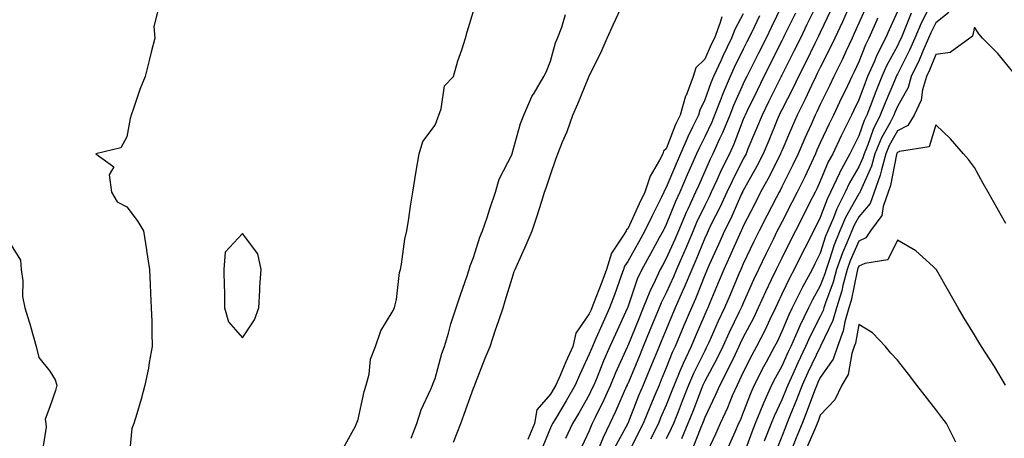
# Model space of a CAD drawing. Units: inches. Extents: x 918323 to 920963, y 7274138 to 7276778.
# Drawn here: x 919660 to 919916, y 7274758 to 7274867 of the extents above; entities that cross this region are included whole.
import ezdxf

# ---------------------------------------------------------------- set-up
doc = ezdxf.new("R2010")
doc.units = ezdxf.units.IN
doc.header["$MEASUREMENT"] = 0
doc.layers.add('Contour_91837274', color=7, linetype='Continuous', true_color=0xcf5f20)

msp = doc.modelspace()

# ---------------------------------------------------------------- linework, layer by layer
at = {"layer": 'Contour_91837274'}
for points in [[(919867.48, 7274871.35, 3275), (919864.57, 7274865.4, 3275), (919862.89, 7274861.92, 3275), (919861.28, 7274858.69, 3275), (919858.05, 7274852.27, 3275), (919857.93, 7274852.04, 3275), (919857.87, 7274851.92, 3275), (919857.7, 7274851.57, 3275), (919854.62, 7274845.36, 3275), (919852.94, 7274841.92, 3275), (919851.52, 7274838.45, 3275), (919849.28, 7274833.15, 3275), (919848.77, 7274831.92, 3275), (919848.52, 7274831.45, 3275), (919848.05, 7274830.61, 3275), (919845.13, 7274824.84, 3275), (919843.79, 7274821.92, 3275), (919841.97, 7274817.99, 3275), (919839.76, 7274813.63, 3275), (919838.92, 7274811.92, 3275), (919838.65, 7274811.31, 3275), (919838.05, 7274810.01, 3275), (919835.7, 7274804.27, 3275), (919834.67, 7274801.92, 3275), (919832.74, 7274797.23, 3275), (919832.21, 7274796.08, 3275), (919830.39, 7274791.92, 3275), (919829.69, 7274790.28, 3275), (919828.05, 7274786.33, 3275), (919826.77, 7274783.21, 3275), (919826.23, 7274781.92, 3275), (919824.93, 7274778.8, 3275), (919823.82, 7274776.15, 3275), (919822.05, 7274771.92, 3275), (919820.87, 7274769.11, 3275), (919818.05, 7274761.91, 3275), (919814.55, 7274755.42, 3275)], [(919696.48, 7274870.36, 3272), (919695.1, 7274864.88, 3272), (919695.32, 7274861.92, 3272), (919694.39, 7274858.26, 3272), (919693.84, 7274856.13, 3272), (919692.77, 7274851.92, 3272), (919691.39, 7274848.58, 3272), (919689.82, 7274843.69, 3272), (919689.18, 7274841.92, 3272), (919688.9, 7274841.06, 3272), (919688.05, 7274836.27, 3272), (919686.53, 7274833.44, 3272), (919680.03, 7274831.92, 3272), (919684.66, 7274828.53, 3272), (919683.48, 7274826.48, 3272), (919684.09, 7274821.92, 3272), (919685.55, 7274819.42, 3272), (919688.05, 7274818.14, 3272), (919690.7, 7274814.57, 3272), (919692.37, 7274811.92, 3272), (919693.12, 7274807, 3272), (919693.16, 7274806.81, 3272), (919693.92, 7274801.92, 3272), (919694.11, 7274797.97, 3272), (919694.2, 7274795.78, 3272), (919694.38, 7274791.92, 3272), (919694.5, 7274788.37, 3272), (919694.54, 7274785.43, 3272), (919694.66, 7274781.92, 3272), (919693.87, 7274777.74, 3272), (919693.67, 7274776.3, 3272), (919692.74, 7274771.92, 3272), (919691.74, 7274768.24, 3272), (919690.61, 7274764.48, 3272), (919689.89, 7274761.92, 3272), (919689.35, 7274760.61, 3272), (919688.53, 7274752.4, 3272)], [(919744.31, 7274755.66, 3272), (919747.4, 7274761.27, 3272), (919747.66, 7274761.92, 3272), (919747.75, 7274762.22, 3272), (919748.05, 7274762.65, 3272), (919749.69, 7274770.28, 3272), (919750.18, 7274771.92, 3272), (919750.91, 7274774.78, 3272), (919751.3, 7274778.67, 3272), (919752.56, 7274781.92, 3272), (919753.98, 7274785.99, 3272), (919756.93, 7274790.8, 3272), (919757.51, 7274791.92, 3272), (919757.61, 7274792.36, 3272), (919758.05, 7274794.13, 3272), (919758.85, 7274801.13, 3272), (919759.11, 7274801.92, 3272), (919759.37, 7274803.24, 3272), (919760.2, 7274809.77, 3272), (919760.71, 7274811.92, 3272), (919761.22, 7274815.09, 3272), (919761.66, 7274818.32, 3272), (919762.29, 7274821.92, 3272), (919763.05, 7274826.92, 3272), (919763.91, 7274831.92, 3272), (919764.88, 7274835.09, 3272), (919768.05, 7274839.35, 3272), (919768.79, 7274841.19, 3272), (919769.03, 7274841.92, 3272), (919769.67, 7274843.53, 3272), (919770.47, 7274849.5, 3272), (919772.81, 7274851.92, 3272), (919773.96, 7274856, 3272), (919774.97, 7274858.84, 3272), (919775.96, 7274861.92, 3272), (919776.42, 7274863.55, 3272), (919778.05, 7274868.87, 3272)], [(919772.88, 7274757.09, 3270), (919774.77, 7274761.92, 3270), (919775.64, 7274764.33, 3270), (919778.05, 7274771.1, 3270), (919778.26, 7274771.71, 3270), (919778.35, 7274771.92, 3270), (919778.55, 7274772.42, 3270), (919781.09, 7274778.88, 3270), (919782.32, 7274781.92, 3270), (919783.74, 7274786.24, 3270), (919784.48, 7274788.36, 3270), (919785.7, 7274791.92, 3270), (919786.24, 7274793.73, 3270), (919788.05, 7274799.68, 3270), (919788.6, 7274801.37, 3270), (919788.82, 7274801.92, 3270), (919789.43, 7274803.3, 3270), (919791.66, 7274808.31, 3270), (919793.22, 7274811.92, 3270), (919794.43, 7274815.53, 3270), (919795.74, 7274819.62, 3270), (919796.5, 7274821.92, 3270), (919796.93, 7274823.04, 3270), (919798.05, 7274826.48, 3270), (919799.43, 7274830.54, 3270), (919799.9, 7274831.92, 3270), (919801.15, 7274835.02, 3270), (919802.3, 7274837.67, 3270), (919803.82, 7274841.92, 3270), (919805.1, 7274844.87, 3270), (919807.99, 7274851.85, 3270), (919808.01, 7274851.92, 3270), (919808.02, 7274851.95, 3270), (919808.05, 7274852.01, 3270), (919811.3, 7274858.67, 3270), (919812.7, 7274861.92, 3270), (919814.4, 7274865.57, 3270), (919816.71, 7274870.58, 3270)], [(919848.05, 7274868.17, 3271), (919845.86, 7274864.11, 3271), (919845.04, 7274861.92, 3271), (919842.76, 7274857.2, 3271), (919842.29, 7274856.16, 3271), (919840.33, 7274851.92, 3271), (919839.65, 7274850.32, 3271), (919838.05, 7274845.86, 3271), (919836.79, 7274843.19, 3271), (919836.42, 7274841.92, 3271), (919834.89, 7274838.77, 3271), (919833.64, 7274836.33, 3271), (919831.76, 7274831.92, 3271), (919830.63, 7274829.34, 3271), (919828.05, 7274823.19, 3271), (919827.58, 7274822.4, 3271), (919827.42, 7274821.92, 3271), (919826.81, 7274820.68, 3271), (919824.3, 7274815.67, 3271), (919822.53, 7274811.92, 3271), (919820.94, 7274809.03, 3271), (919818.05, 7274803.94, 3271), (919817.22, 7274802.74, 3271), (919816.98, 7274801.92, 3271), (919816.37, 7274800.24, 3271), (919814.65, 7274795.32, 3271), (919813.36, 7274791.92, 3271), (919811.7, 7274788.27, 3271), (919809.55, 7274783.41, 3271), (919808.88, 7274781.92, 3271), (919808.63, 7274781.34, 3271), (919808.05, 7274779.92, 3271), (919805.53, 7274774.44, 3271), (919804.42, 7274771.92, 3271), (919802.11, 7274767.86, 3271), (919799.3, 7274763.17, 3271), (919798.56, 7274761.92, 3271), (919798.4, 7274761.58, 3271), (919798.05, 7274760.85, 3271), (919795.42, 7274754.55, 3271)], [(919858.05, 7274870.38, 3273), (919855.29, 7274864.67, 3273), (919853.96, 7274861.92, 3273), (919851.99, 7274857.98, 3273), (919849.85, 7274853.72, 3273), (919848.95, 7274851.92, 3273), (919848.65, 7274851.31, 3273), (919848.05, 7274850.08, 3273), (919845.52, 7274844.45, 3273), (919844.54, 7274841.92, 3273), (919842.64, 7274837.32, 3273), (919841.92, 7274835.79, 3273), (919840.17, 7274831.92, 3273), (919839.48, 7274830.49, 3273), (919838.05, 7274827.31, 3273), (919836.39, 7274823.58, 3273), (919835.69, 7274821.92, 3273), (919833.66, 7274817.54, 3273), (919833.26, 7274816.71, 3273), (919831.2, 7274811.92, 3273), (919830.27, 7274809.7, 3273), (919828.05, 7274804.73, 3273), (919827.05, 7274802.92, 3273), (919826.49, 7274801.92, 3273), (919825.19, 7274799.07, 3273), (919823.77, 7274796.2, 3273), (919822.1, 7274791.92, 3273), (919820.92, 7274789.05, 3273), (919818.05, 7274782.12, 3273), (919817.99, 7274781.98, 3273), (919817.96, 7274781.92, 3273), (919817.89, 7274781.76, 3273), (919814.89, 7274775.08, 3273), (919813.57, 7274771.92, 3273), (919811.87, 7274768.1, 3273), (919809.61, 7274763.47, 3273), (919808.87, 7274761.92, 3273), (919808.6, 7274761.37, 3273), (919808.05, 7274760, 3273), (919805.43, 7274754.55, 3273)], [(919861.57, 7274868.4, 3274), (919858.78, 7274862.65, 3274), (919858.43, 7274861.92, 3274), (919858.05, 7274861.17, 3274), (919853.41, 7274851.92, 3274), (919851.64, 7274848.34, 3274), (919848.97, 7274842.84, 3274), (919848.52, 7274841.92, 3274), (919848.38, 7274841.59, 3274), (919848.05, 7274840.8, 3274), (919845.57, 7274834.4, 3274), (919844.45, 7274831.92, 3274), (919842.35, 7274827.62, 3274), (919841.21, 7274825.08, 3274), (919839.75, 7274821.92, 3274), (919839.21, 7274820.76, 3274), (919838.05, 7274818.46, 3274), (919835.93, 7274814.04, 3274), (919835.01, 7274811.92, 3274), (919832.95, 7274807.02, 3274), (919832.79, 7274806.66, 3274), (919830.72, 7274801.92, 3274), (919829.94, 7274800.03, 3274), (919828.05, 7274795.88, 3274), (919826.73, 7274793.24, 3274), (919826.22, 7274791.92, 3274), (919824.94, 7274788.81, 3274), (919823.84, 7274786.13, 3274), (919822.1, 7274781.92, 3274), (919820.91, 7274779.06, 3274), (919818.05, 7274772.26, 3274), (919817.94, 7274772.03, 3274), (919817.9, 7274771.92, 3274), (919817.78, 7274771.65, 3274), (919814.93, 7274765.04, 3274), (919813.46, 7274761.92, 3274), (919811.65, 7274758.32, 3274), (919809.82, 7274753.69, 3274)], [(919870.82, 7274869.15, 3276), (919868.05, 7274863.36, 3276), (919867.58, 7274862.39, 3276), (919867.35, 7274861.92, 3276), (919866.65, 7274860.52, 3276), (919864.27, 7274855.7, 3276), (919862.37, 7274851.92, 3276), (919860.97, 7274849, 3276), (919858.05, 7274843.33, 3276), (919857.58, 7274842.39, 3276), (919857.36, 7274841.92, 3276), (919856.87, 7274840.74, 3276), (919854.67, 7274835.31, 3276), (919853.26, 7274831.92, 3276), (919851.48, 7274828.48, 3276), (919848.05, 7274822.38, 3276), (919847.89, 7274822.08, 3276), (919847.83, 7274821.92, 3276), (919847.63, 7274821.5, 3276), (919844.81, 7274815.16, 3276), (919843.21, 7274811.92, 3276), (919841.62, 7274808.35, 3276), (919839.2, 7274803.06, 3276), (919838.67, 7274801.92, 3276), (919838.49, 7274801.48, 3276), (919838.05, 7274800.44, 3276), (919835.65, 7274794.32, 3276), (919834.59, 7274791.92, 3276), (919832.63, 7274787.34, 3276), (919832.04, 7274785.9, 3276), (919830.36, 7274781.92, 3276), (919829.63, 7274780.35, 3276), (919828.05, 7274776.36, 3276), (919826.74, 7274773.23, 3276), (919826.19, 7274771.92, 3276), (919824.85, 7274768.72, 3276), (919823.77, 7274766.21, 3276), (919822.04, 7274761.92, 3276), (919820.71, 7274759.25, 3276), (919818.05, 7274754.01, 3276)], [(919875.03, 7274868.9, 3277), (919873.81, 7274866.16, 3277), (919871.82, 7274861.92, 3277), (919870.62, 7274859.35, 3277), (919868.05, 7274854.29, 3277), (919867.26, 7274852.7, 3277), (919866.87, 7274851.92, 3277), (919865.78, 7274849.64, 3277), (919864.04, 7274845.93, 3277), (919862.02, 7274841.92, 3277), (919860.79, 7274839.19, 3277), (919858.05, 7274832.67, 3277), (919857.84, 7274832.13, 3277), (919857.74, 7274831.92, 3277), (919857.42, 7274831.29, 3277), (919854.51, 7274825.46, 3277), (919852.56, 7274821.92, 3277), (919851.02, 7274818.95, 3277), (919848.05, 7274813.1, 3277), (919847.68, 7274812.28, 3277), (919847.51, 7274811.92, 3277), (919847.07, 7274810.93, 3277), (919844.6, 7274805.37, 3277), (919843.04, 7274801.92, 3277), (919841.56, 7274798.41, 3277), (919839.39, 7274793.26, 3277), (919838.82, 7274791.92, 3277), (919838.57, 7274791.39, 3277), (919838.05, 7274790.21, 3277), (919835.55, 7274784.43, 3277), (919834.49, 7274781.92, 3277), (919832.43, 7274777.54, 3277), (919831.63, 7274775.5, 3277), (919830.12, 7274771.92, 3277), (919829.53, 7274770.44, 3277), (919828.05, 7274766.71, 3277), (919826.6, 7274763.37, 3277), (919826.02, 7274761.92, 3277), (919824.01, 7274757.88, 3277)], [(919879.91, 7274870.06, 3278), (919878.05, 7274865.81, 3278), (919876.86, 7274863.11, 3278), (919876.3, 7274861.92, 3278), (919874.74, 7274858.61, 3278), (919873.68, 7274856.29, 3278), (919871.53, 7274851.92, 3278), (919870.4, 7274849.57, 3278), (919868.05, 7274844.66, 3278), (919867.18, 7274842.8, 3278), (919866.73, 7274841.92, 3278), (919865.65, 7274839.53, 3278), (919864.01, 7274835.96, 3278), (919862.26, 7274831.92, 3278), (919860.91, 7274829.06, 3278), (919858.05, 7274823.31, 3278), (919857.59, 7274822.38, 3278), (919857.33, 7274821.92, 3278), (919856.57, 7274820.44, 3278), (919854.16, 7274815.81, 3278), (919852.17, 7274811.92, 3278), (919850.81, 7274809.16, 3278), (919848.05, 7274803.37, 3278), (919847.61, 7274802.36, 3278), (919847.41, 7274801.92, 3278), (919846.93, 7274800.8, 3278), (919844.61, 7274795.36, 3278), (919843.16, 7274791.92, 3278), (919841.52, 7274788.45, 3278), (919839.09, 7274782.96, 3278), (919838.62, 7274781.92, 3278), (919838.44, 7274781.54, 3278), (919838.05, 7274780.83, 3278), (919835.1, 7274774.87, 3278), (919833.85, 7274771.92, 3278), (919832.22, 7274767.75, 3278), (919831.12, 7274764.99, 3278), (919829.91, 7274761.92, 3278), (919829.36, 7274760.61, 3278), (919828.05, 7274757.95, 3278)], [(919888.05, 7274868.85, 3280), (919885.89, 7274864.08, 3280), (919884.94, 7274861.92, 3280), (919882.63, 7274857.34, 3280), (919882.09, 7274855.96, 3280), (919880.33, 7274851.92, 3280), (919879.67, 7274850.3, 3280), (919878.05, 7274845.87, 3280), (919876.77, 7274843.2, 3280), (919876.16, 7274841.92, 3280), (919874.27, 7274838.14, 3280), (919873.44, 7274836.53, 3280), (919871.26, 7274831.92, 3280), (919870.13, 7274829.84, 3280), (919868.05, 7274824.82, 3280), (919867.13, 7274822.84, 3280), (919866.68, 7274821.92, 3280), (919865.27, 7274819.14, 3280), (919863.78, 7274816.19, 3280), (919861.59, 7274811.92, 3280), (919860.41, 7274809.57, 3280), (919858.05, 7274804.84, 3280), (919857.08, 7274802.89, 3280), (919856.61, 7274801.92, 3280), (919855.33, 7274799.2, 3280), (919853.85, 7274796.12, 3280), (919851.94, 7274791.92, 3280), (919850.67, 7274789.29, 3280), (919848.05, 7274784.31, 3280), (919847.26, 7274782.7, 3280), (919846.91, 7274781.92, 3280), (919845.83, 7274779.69, 3280), (919844.06, 7274775.91, 3280), (919841.97, 7274771.92, 3280), (919840.79, 7274769.19, 3280), (919838.05, 7274763.46, 3280), (919837.62, 7274762.35, 3280), (919837.44, 7274761.92, 3280), (919837.01, 7274760.88, 3280), (919834.81, 7274755.16, 3280)], [(919891.62, 7274868.36, 3281), (919889.75, 7274863.62, 3281), (919889.02, 7274861.92, 3281), (919888.73, 7274861.25, 3281), (919888.05, 7274859.9, 3281), (919885.26, 7274854.71, 3281), (919884.04, 7274851.92, 3281), (919882.3, 7274847.67, 3281), (919881.44, 7274845.31, 3281), (919880.13, 7274841.92, 3281), (919879.44, 7274840.53, 3281), (919878.05, 7274836.57, 3281), (919876.47, 7274833.49, 3281), (919875.73, 7274831.92, 3281), (919873.03, 7274826.94, 3281), (919873.01, 7274826.87, 3281), (919870.73, 7274821.92, 3281), (919869.81, 7274820.16, 3281), (919868.05, 7274815.38, 3281), (919866.89, 7274813.08, 3281), (919866.3, 7274811.92, 3281), (919864.51, 7274808.38, 3281), (919863.53, 7274806.44, 3281), (919861.26, 7274801.92, 3281), (919860.13, 7274799.84, 3281), (919858.05, 7274795.45, 3281), (919856.91, 7274793.06, 3281), (919856.38, 7274791.92, 3281), (919854.83, 7274788.71, 3281), (919853.7, 7274786.28, 3281), (919851.47, 7274781.92, 3281), (919850.27, 7274779.69, 3281), (919848.05, 7274775.26, 3281), (919846.99, 7274772.98, 3281), (919846.43, 7274771.92, 3281), (919845.2, 7274769.08, 3281), (919843.95, 7274766.02, 3281), (919842.06, 7274761.92, 3281), (919840.82, 7274759.15, 3281), (919838.05, 7274753.27, 3281)], [(919896.67, 7274870.53, 3282), (919894.22, 7274865.75, 3282), (919892.58, 7274861.92, 3282), (919891.21, 7274858.76, 3282), (919888.05, 7274852.53, 3282), (919887.84, 7274852.13, 3282), (919887.75, 7274851.92, 3282), (919887.54, 7274851.41, 3282), (919884.85, 7274845.12, 3282), (919883.62, 7274841.92, 3282), (919881.75, 7274838.22, 3282), (919880.35, 7274834.22, 3282), (919879.41, 7274831.92, 3282), (919879.11, 7274830.87, 3282), (919878.05, 7274828.52, 3282), (919875.63, 7274824.34, 3282), (919874.52, 7274821.92, 3282), (919872.3, 7274817.66, 3282), (919871.43, 7274815.3, 3282), (919869.99, 7274811.92, 3282), (919869.43, 7274810.53, 3282), (919868.05, 7274806.12, 3282), (919866.64, 7274803.33, 3282), (919865.93, 7274801.92, 3282), (919863.4, 7274797.27, 3282), (919863.15, 7274796.82, 3282), (919860.71, 7274791.92, 3282), (919859.84, 7274790.13, 3282), (919858.05, 7274785.79, 3282), (919856.82, 7274783.15, 3282), (919856.19, 7274781.92, 3282), (919854.02, 7274777.89, 3282), (919853.33, 7274776.64, 3282), (919850.91, 7274771.92, 3282), (919850.04, 7274769.94, 3282), (919848.05, 7274764.77, 3282), (919847.21, 7274762.75, 3282), (919846.83, 7274761.92, 3282), (919845.86, 7274759.73, 3282), (919844.16, 7274755.81, 3282)], [(919901.39, 7274868.57, 3283), (919898.05, 7274865.88, 3283), (919896.71, 7274863.26, 3283), (919896.14, 7274861.92, 3283), (919894.67, 7274858.54, 3283), (919893.74, 7274856.23, 3283), (919891.67, 7274851.92, 3283), (919890.84, 7274849.13, 3283), (919888.05, 7274844.2, 3283), (919887.37, 7274842.6, 3283), (919887.1, 7274841.92, 3283), (919886.14, 7274840.01, 3283), (919883.93, 7274836.04, 3283), (919882.24, 7274831.92, 3283), (919881.31, 7274828.66, 3283), (919878.45, 7274822.32, 3283), (919878.3, 7274821.92, 3283), (919878.24, 7274821.73, 3283), (919878.05, 7274821.51, 3283), (919874.57, 7274815.4, 3283), (919873.09, 7274811.92, 3283), (919871.64, 7274808.33, 3283), (919870.36, 7274804.22, 3283), (919869.54, 7274801.92, 3283), (919869.23, 7274800.74, 3283), (919868.05, 7274797.62, 3283), (919865.99, 7274793.98, 3283), (919864.97, 7274791.92, 3283), (919862.7, 7274787.26, 3283), (919862.22, 7274786.09, 3283), (919860.38, 7274781.92, 3283), (919859.64, 7274780.34, 3283), (919858.05, 7274776.85, 3283), (919856.3, 7274773.67, 3283), (919855.4, 7274771.92, 3283), (919853.31, 7274767.18, 3283), (919853.15, 7274766.82, 3283), (919851.15, 7274761.92, 3283), (919850.27, 7274759.7, 3283), (919848.05, 7274753.56, 3283)], [(919761.87, 7274758.1, 3271), (919763.3, 7274761.92, 3271), (919764.48, 7274765.49, 3271), (919766.97, 7274770.84, 3271), (919767.41, 7274771.92, 3271), (919767.58, 7274772.4, 3271), (919768.05, 7274773.65, 3271), (919769.83, 7274780.14, 3271), (919770.47, 7274781.92, 3271), (919771.53, 7274785.4, 3271), (919772.19, 7274787.78, 3271), (919773.54, 7274791.92, 3271), (919774.63, 7274795.34, 3271), (919776.35, 7274800.22, 3271), (919776.92, 7274801.92, 3271), (919777.16, 7274802.82, 3271), (919778.05, 7274805.03, 3271), (919779.71, 7274810.26, 3271), (919780.35, 7274811.92, 3271), (919781.55, 7274815.42, 3271), (919782.31, 7274817.66, 3271), (919783.77, 7274821.92, 3271), (919784.65, 7274825.32, 3271), (919788.05, 7274831.85, 3271), (919788.07, 7274831.9, 3271), (919788.09, 7274831.96, 3271), (919790.19, 7274839.78, 3271), (919791.07, 7274841.92, 3271), (919793.2, 7274846.77, 3271), (919793.74, 7274847.61, 3271), (919796.29, 7274851.92, 3271), (919796.85, 7274853.12, 3271), (919798.05, 7274855.97, 3271), (919799.31, 7274860.66, 3271), (919799.82, 7274861.92, 3271), (919800.92, 7274864.79, 3271), (919801.91, 7274868.06, 3271)], [(919842.53, 7274867.44, 3270), (919842.08, 7274865.95, 3270), (919840.57, 7274861.92, 3270), (919839.75, 7274860.22, 3270), (919838.05, 7274856.47, 3270), (919835.76, 7274854.21, 3270), (919835.06, 7274851.92, 3270), (919833.19, 7274847.06, 3270), (919833.1, 7274846.87, 3270), (919831.68, 7274841.92, 3270), (919830.49, 7274839.48, 3270), (919828.05, 7274833.23, 3270), (919827.35, 7274832.62, 3270), (919827.19, 7274831.92, 3270), (919826.35, 7274830.21, 3270), (919823.88, 7274826.09, 3270), (919822.52, 7274821.92, 3270), (919821.05, 7274818.92, 3270), (919818.05, 7274812.42, 3270), (919817.74, 7274812.22, 3270), (919817.65, 7274811.92, 3270), (919817.16, 7274811.03, 3270), (919813.81, 7274806.16, 3270), (919812.55, 7274801.92, 3270), (919811.35, 7274798.62, 3270), (919809.17, 7274793.04, 3270), (919808.75, 7274791.92, 3270), (919808.53, 7274791.44, 3270), (919808.05, 7274790.36, 3270), (919804.63, 7274785.35, 3270), (919803.82, 7274781.92, 3270), (919802.02, 7274777.95, 3270), (919800.49, 7274774.36, 3270), (919799.42, 7274771.92, 3270), (919798.92, 7274771.04, 3270), (919798.05, 7274769.59, 3270), (919794.51, 7274765.46, 3270), (919793.83, 7274761.92, 3270), (919792.16, 7274757.81, 3270)], [(919852.28, 7274867.69, 3272), (919850.85, 7274864.72, 3272), (919849.5, 7274861.92, 3272), (919849.02, 7274860.95, 3272), (919848.05, 7274859.03, 3272), (919845.71, 7274854.26, 3272), (919844.62, 7274851.92, 3272), (919842.67, 7274847.3, 3272), (919842.24, 7274846.11, 3272), (919840.62, 7274841.92, 3272), (919839.87, 7274840.1, 3272), (919838.05, 7274836.27, 3272), (919836.57, 7274833.39, 3272), (919835.94, 7274831.92, 3272), (919834.3, 7274828.17, 3272), (919833.53, 7274826.44, 3272), (919831.6, 7274821.92, 3272), (919830.48, 7274819.49, 3272), (919828.05, 7274813.58, 3272), (919827.5, 7274812.48, 3272), (919827.23, 7274811.92, 3272), (919826.23, 7274810.1, 3272), (919823.98, 7274805.99, 3272), (919821.69, 7274801.92, 3272), (919820.55, 7274799.42, 3272), (919818.05, 7274792.13, 3272), (919818, 7274791.98, 3272), (919817.98, 7274791.92, 3272), (919817.91, 7274791.78, 3272), (919814.85, 7274785.12, 3272), (919813.42, 7274781.92, 3272), (919811.79, 7274778.18, 3272), (919810.09, 7274773.95, 3272), (919809.24, 7274771.92, 3272), (919808.87, 7274771.1, 3272), (919808.05, 7274769.42, 3272), (919805.36, 7274764.61, 3272), (919803.77, 7274761.92, 3272), (919801.92, 7274758.05, 3272)], [(919882.91, 7274867.06, 3279), (919882.71, 7274866.58, 3279), (919880.65, 7274861.92, 3279), (919879.78, 7274860.19, 3279), (919878.05, 7274855.8, 3279), (919876.84, 7274853.13, 3279), (919876.24, 7274851.92, 3279), (919874.57, 7274848.44, 3279), (919873.59, 7274846.38, 3279), (919871.44, 7274841.92, 3279), (919870.32, 7274839.65, 3279), (919868.05, 7274834.72, 3279), (919867.17, 7274832.81, 3279), (919866.78, 7274831.92, 3279), (919865.64, 7274829.51, 3279), (919864, 7274825.97, 3279), (919862.01, 7274821.92, 3279), (919860.68, 7274819.29, 3279), (919858.05, 7274814.16, 3279), (919857.28, 7274812.68, 3279), (919856.89, 7274811.92, 3279), (919855.77, 7274809.63, 3279), (919853.96, 7274806.01, 3279), (919851.99, 7274801.92, 3279), (919850.73, 7274799.24, 3279), (919848.05, 7274793.2, 3279), (919847.67, 7274792.3, 3279), (919847.5, 7274791.92, 3279), (919847.01, 7274790.88, 3279), (919844.41, 7274785.55, 3279), (919842.77, 7274781.92, 3279), (919841.22, 7274778.75, 3279), (919838.05, 7274772.9, 3279), (919837.73, 7274772.24, 3279), (919837.59, 7274771.92, 3279), (919837.29, 7274771.17, 3279), (919834.92, 7274765.05, 3279), (919833.67, 7274761.92, 3279), (919832.02, 7274757.95, 3279)], [(919918.05, 7274853.13, 3284), (919914.09, 7274857.96, 3284), (919910.13, 7274861.92, 3284), (919909.18, 7274863.05, 3284), (919908.05, 7274864.77, 3284), (919907.57, 7274862.41, 3284), (919906.83, 7274861.92, 3284), (919901.79, 7274858.18, 3284), (919898.05, 7274857.64, 3284), (919896.4, 7274853.57, 3284), (919895.61, 7274851.92, 3284), (919894.59, 7274848.46, 3284), (919894.19, 7274845.78, 3284), (919892.44, 7274841.92, 3284), (919890.76, 7274839.21, 3284), (919888.05, 7274837.83, 3284), (919885.94, 7274834.03, 3284), (919885.07, 7274831.92, 3284), (919883.89, 7274827.76, 3284), (919883.62, 7274826.34, 3284), (919881.99, 7274821.92, 3284), (919880.95, 7274819.02, 3284), (919878.05, 7274815.51, 3284), (919876.75, 7274813.22, 3284), (919876.19, 7274811.92, 3284), (919874.94, 7274808.8, 3284), (919873.78, 7274806.19, 3284), (919872.26, 7274801.92, 3284), (919871.38, 7274798.59, 3284), (919869.36, 7274793.24, 3284), (919868.95, 7274791.92, 3284), (919868.75, 7274791.22, 3284), (919868.05, 7274789.74, 3284), (919865.4, 7274784.57, 3284), (919864.24, 7274781.92, 3284), (919862.25, 7274777.72, 3284), (919860.91, 7274774.78, 3284), (919859.59, 7274771.92, 3284), (919859.16, 7274770.81, 3284), (919858.05, 7274768.09, 3284), (919856.1, 7274763.87, 3284), (919855.31, 7274761.92, 3284), (919853.51, 7274757.38, 3284)], [(919916.17, 7274813.8, 3285), (919913.92, 7274817.79, 3285), (919911.6, 7274821.92, 3285), (919910.34, 7274824.21, 3285), (919908.05, 7274828.36, 3285), (919906.55, 7274830.43, 3285), (919905.24, 7274831.92, 3285), (919901.88, 7274835.75, 3285), (919898.05, 7274839.4, 3285), (919896.28, 7274833.7, 3285), (919888.64, 7274832.51, 3285), (919888.05, 7274832.2, 3285), (919887.95, 7274832.03, 3285), (919887.9, 7274831.92, 3285), (919887.84, 7274831.71, 3285), (919886.31, 7274823.66, 3285), (919885.67, 7274821.92, 3285), (919884.35, 7274818.22, 3285), (919884.05, 7274815.92, 3285), (919881.1, 7274811.92, 3285), (919879.83, 7274810.14, 3285), (919878.05, 7274809.28, 3285), (919875.79, 7274804.18, 3285), (919874.99, 7274801.92, 3285), (919873.89, 7274797.76, 3285), (919873.61, 7274796.36, 3285), (919872.21, 7274791.92, 3285), (919871.29, 7274788.68, 3285), (919868.12, 7274782, 3285), (919868.09, 7274781.92, 3285), (919868.08, 7274781.88, 3285), (919868.05, 7274781.83, 3285), (919864.84, 7274775.13, 3285), (919863.35, 7274771.92, 3285), (919861.89, 7274768.08, 3285), (919860.26, 7274764.14, 3285), (919859.38, 7274761.92, 3285), (919858.98, 7274760.98, 3285), (919858.05, 7274758.56, 3285), (919856.12, 7274753.85, 3285)], [(919916.13, 7274771.92, 3286), (919913.29, 7274776.69, 3286), (919913.11, 7274776.99, 3286), (919909.88, 7274781.92, 3286), (919909.19, 7274783.06, 3286), (919908.05, 7274784.95, 3286), (919905.42, 7274789.28, 3286), (919903.82, 7274791.92, 3286), (919901.73, 7274795.6, 3286), (919898.18, 7274801.79, 3286), (919898.1, 7274801.92, 3286), (919898.08, 7274801.96, 3286), (919898.05, 7274802.01, 3286), (919897.34, 7274802.63, 3286), (919892.82, 7274806.69, 3286), (919888.05, 7274809.53, 3286), (919885.56, 7274804.41, 3286), (919879.59, 7274803.46, 3286), (919878.05, 7274802.72, 3286), (919877.81, 7274802.16, 3286), (919877.72, 7274801.92, 3286), (919877.6, 7274801.47, 3286), (919876.09, 7274793.88, 3286), (919875.47, 7274791.92, 3286), (919874.44, 7274788.31, 3286), (919874.02, 7274785.95, 3286), (919872.48, 7274781.92, 3286), (919871.35, 7274778.63, 3286), (919868.05, 7274773.89, 3286), (919867.41, 7274772.55, 3286), (919867.12, 7274771.92, 3286), (919866.54, 7274770.41, 3286), (919864.65, 7274765.32, 3286), (919863.3, 7274761.92, 3286), (919861.74, 7274758.23, 3286), (919860.1, 7274753.96, 3286)], [(919658.05, 7274808.17, 3271), (919660.48, 7274804.35, 3271), (919660.62, 7274801.92, 3271), (919661.05, 7274798.92, 3271), (919661.01, 7274794.89, 3271), (919661.6, 7274791.92, 3271), (919663.1, 7274786.97, 3271), (919663.14, 7274786.83, 3271), (919664.55, 7274781.92, 3271), (919665.19, 7274779.06, 3271), (919668.05, 7274775.51, 3271), (919669.42, 7274773.29, 3271), (919669.88, 7274771.92, 3271), (919669.5, 7274770.47, 3271), (919668.05, 7274766.23, 3271), (919666.87, 7274763.1, 3271), (919667.04, 7274761.92, 3271), (919667.09, 7274760.95, 3271), (919665.99, 7274753.98, 3271)], [(919903.2, 7274757.07, 3287), (919900.8, 7274761.92, 3287), (919899.63, 7274763.5, 3287), (919898.05, 7274765.55, 3287), (919895.26, 7274769.13, 3287), (919893.08, 7274771.92, 3287), (919890.91, 7274774.78, 3287), (919888.05, 7274778.35, 3287), (919886.37, 7274780.23, 3287), (919884.95, 7274781.92, 3287), (919881.61, 7274785.48, 3287), (919878.05, 7274787.59, 3287), (919877.19, 7274782.78, 3287), (919876.86, 7274781.92, 3287), (919876.24, 7274780.11, 3287), (919875.29, 7274774.67, 3287), (919873.67, 7274771.92, 3287), (919871.86, 7274768.11, 3287), (919868.05, 7274764.13, 3287), (919867.45, 7274762.52, 3287), (919867.21, 7274761.92, 3287), (919866.6, 7274760.47, 3287), (919864.44, 7274755.53, 3287)]]:
    msp.add_polyline3d(points, dxfattribs=at)
msp.add_polyline3d([(919718.05, 7274784.15, 3273), (919721.17, 7274788.8, 3273), (919722.28, 7274791.92, 3273), (919722.57, 7274796.44, 3273), (919722.59, 7274797.39, 3273), (919722.9, 7274801.92, 3273), (919722.07, 7274805.94, 3273), (919718.05, 7274811.22, 3273), (919713.57, 7274806.4, 3273), (919713.26, 7274801.92, 3273), (919713.35, 7274797.22, 3273), (919713.36, 7274796.61, 3273), (919713.44, 7274791.92, 3273), (919714.44, 7274788.31, 3273)], close=True, dxfattribs=at)

doc.saveas('drawing.dxf')
